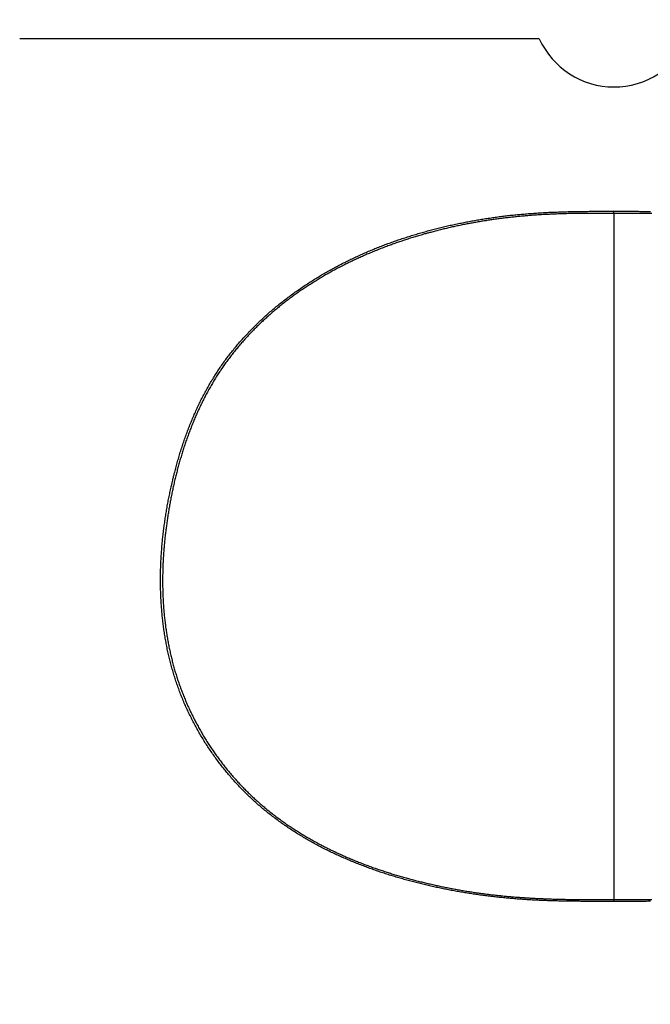
# Model space of a CAD drawing. Extents: x 0 to 2800, y 0 to 950.
# Drawn here: x 510 to 522, y 738 to 757 of the extents above; entities that cross this region are included whole.
import ezdxf

# ---------------------------------------------------------------- set-up
doc = ezdxf.new("R2010")
doc.units = 0
doc.header["$PDMODE"] = 3
doc.layers.get('0').update_dxf_attribs({"linetype": 'CONTINUOUS'})
doc.layers.get('DEFPOINTS').update_dxf_attribs({"linetype": 'CONTINUOUS'})
doc.layers.add('CONTOUR', color=2, linetype='CONTINUOUS')
doc.layers.add('MARK', color=6, linetype='CONTINUOUS')
doc.styles.get("Standard").update_dxf_attribs({"font": 'txt.shx', "bigfont": 'bigfont.shx'})
doc.dimstyles.get("Standard").update_dxf_attribs({"dimtxt": 2.5, "dimasz": 2.5, "dimexe": 1.25, "dimexo": 0.625, "dimtad": 1, "dimcen": 2.5, "dimazin": 3, "dimtfac": 1, "dimtmove": 0, "dimatfit": 3})

# ---------------------------------------------------------------- blocks, each defined once
blk = doc.blocks.new('_OPEN30')
at = {"color": 0, "linetype": 'BYBLOCK'}
for p, q in [((-1, 0.2679), (0, 0)), ((0, 0), (-1, -0.2679)), ((0, 0), (-1, 0))]:
    blk.add_line(p, q, dxfattribs=at)
blk = doc.blocks.new('*D11')
at = {"layer": 'DEFPOINTS', "color": 0}
for p in [(622.848, 883.318), (342.848, 608.346), (622.848, 608.346)]:
    blk.add_point(p, dxfattribs=at)
at = {"layer": 'MARK', "linetype": 'BYBLOCK'}
for p, q in [((342.848, 612.596), (342.848, 887.568)), ((622.848, 612.596), (622.848, 887.568)), ((360.348, 883.318), (605.348, 883.318))]:
    blk.add_line(p, q, dxfattribs=at)
at = {"layer": 'MARK', "xscale": 17.5, "yscale": 17.5, "zscale": 17.5, "rotation": 180}
blk.add_blockref('_OPEN30', (342.848, 883.318), dxfattribs=at)
at = {"layer": 'MARK', "xscale": 17.5, "yscale": 17.5, "zscale": 17.5}
blk.add_blockref('_OPEN30', (622.848, 883.318), dxfattribs=at)
at = {"layer": 'MARK', "color": 3, "linetype": 'CONTINUOUS'}
blk.add_text('280', height=17.5, dxfattribs=at).set_placement((460.973, 887.568))

msp = doc.modelspace()

# ---------------------------------------------------------------- linework, layer by layer
at = {"layer": 'CONTOUR', "linetype": 'CONTINUOUS'}
for p, q in [((519.821, 756.971), (509.626, 756.971)), ((521.286, 753.545), (521.286, 753.587)), ((521.286, 753.545), (521.286, 740.077)), ((521.286, 740.041), (521.286, 740.077))]:
    msp.add_line(p, q, dxfattribs=at)
for points in [[(521.286, 740.041), (521.259, 740.041), (521.231, 740.041), (521.204, 740.041), (521.177, 740.041), (521.15, 740.041), (521.123, 740.041), (521.096, 740.041), (521.068, 740.041), (521.041, 740.04), (521.014, 740.04), (520.987, 740.04), (520.96, 740.04), (520.933, 740.04), (520.906, 740.04), (520.878, 740.041), (520.851, 740.041), (520.824, 740.041), (520.797, 740.041), (520.77, 740.041), (520.743, 740.041), (520.715, 740.041), (520.688, 740.041), (520.661, 740.041), (520.634, 740.041), (520.607, 740.042), (520.58, 740.042), (520.553, 740.042), (520.525, 740.042), (520.498, 740.043), (520.471, 740.043), (520.444, 740.043), (520.417, 740.044), (520.39, 740.044), (520.362, 740.044), (520.335, 740.045), (520.308, 740.045), (520.281, 740.046), (520.254, 740.046), (520.227, 740.047), (520.2, 740.047), (520.172, 740.048), (520.145, 740.049), (520.118, 740.05), (520.091, 740.05), (520.064, 740.051), (520.037, 740.052), (520.01, 740.053), (519.982, 740.054), (519.955, 740.055), (519.928, 740.056), (519.901, 740.057), (519.874, 740.058), (519.847, 740.059), (519.82, 740.06), (519.793, 740.062), (519.765, 740.063), (519.738, 740.064), (519.711, 740.066), (519.684, 740.067), (519.657, 740.069), (519.63, 740.07), (519.603, 740.072), (519.576, 740.074), (519.549, 740.075), (519.521, 740.077), (519.494, 740.079), (519.467, 740.081), (519.44, 740.083), (519.413, 740.085), (519.386, 740.087), (519.359, 740.089), (519.332, 740.091), (519.305, 740.094), (519.278, 740.096), (519.251, 740.098), (519.224, 740.101), (519.197, 740.103), (519.17, 740.106), (519.143, 740.108), (519.116, 740.111), (519.089, 740.114), (519.062, 740.116), (519.035, 740.119), (519.008, 740.122), (518.981, 740.125), (518.954, 740.128), (518.927, 740.131), (518.9, 740.134), (518.873, 740.138), (518.846, 740.141), (518.819, 740.144), (518.792, 740.148), (518.765, 740.151), (518.738, 740.154), (518.711, 740.158), (518.684, 740.162), (518.657, 740.165), (518.63, 740.169), (518.603, 740.173), (518.577, 740.177), (518.55, 740.181), (518.523, 740.185), (518.496, 740.189), (518.469, 740.193), (518.442, 740.197), (518.415, 740.201), (518.389, 740.205), (518.362, 740.21), (518.335, 740.214), (518.308, 740.219), (518.281, 740.223), (518.255, 740.228), (518.228, 740.232), (518.201, 740.237), (518.175, 740.242), (518.148, 740.247), (518.121, 740.252), (518.094, 740.257), (518.068, 740.262), (518.041, 740.267), (518.014, 740.272), (517.988, 740.277), (517.961, 740.283), (517.935, 740.288), (517.908, 740.293), (517.881, 740.299), (517.855, 740.305), (517.828, 740.31), (517.802, 740.316), (517.775, 740.322), (517.749, 740.327), (517.722, 740.333), (517.696, 740.339), (517.669, 740.345), (517.643, 740.351), (517.616, 740.358), (517.59, 740.364), (517.563, 740.37), (517.537, 740.376), (517.511, 740.383), (517.484, 740.389), (517.458, 740.396), (517.432, 740.403), (517.405, 740.409), (517.379, 740.416), (517.353, 740.423), (517.326, 740.43), (517.3, 740.437), (517.274, 740.444), (517.248, 740.451), (517.222, 740.458), (517.195, 740.465), (517.169, 740.473), (517.143, 740.48), (517.117, 740.488), (517.091, 740.495), (517.065, 740.503), (517.039, 740.51), (517.013, 740.518), (516.987, 740.526), (516.961, 740.534), (516.935, 740.542), (516.909, 740.55), (516.883, 740.558), (516.857, 740.566), (516.831, 740.574), (516.805, 740.583), (516.779, 740.591), (516.754, 740.6), (516.728, 740.608), (516.702, 740.617), (516.676, 740.625), (516.651, 740.634), (516.625, 740.643), (516.599, 740.652), (516.574, 740.661), (516.548, 740.67), (516.523, 740.679), (516.497, 740.688), (516.472, 740.698), (516.446, 740.707), (516.421, 740.716), (516.395, 740.726), (516.37, 740.736), (516.344, 740.745), (516.319, 740.755), (516.294, 740.765), (516.269, 740.775), (516.243, 740.785), (516.218, 740.795), (516.193, 740.805), (516.168, 740.815), (516.143, 740.826), (516.118, 740.836), (516.093, 740.847), (516.068, 740.857), (516.043, 740.868), (516.018, 740.879), (515.993, 740.889), (515.968, 740.9), (515.943, 740.911), (515.918, 740.923), (515.893, 740.934), (515.869, 740.945), (515.844, 740.956), (515.819, 740.968), (515.795, 740.979), (515.77, 740.991), (515.746, 741.003), (515.721, 741.014), (515.697, 741.026), (515.673, 741.038), (515.648, 741.05), (515.624, 741.062), (515.6, 741.075), (515.576, 741.087), (515.551, 741.099), (515.527, 741.112), (515.503, 741.125), (515.479, 741.137), (515.455, 741.15), (515.431, 741.163), (515.407, 741.176), (515.384, 741.189), (515.36, 741.202), (515.336, 741.215), (515.313, 741.229), (515.289, 741.242), (515.265, 741.256), (515.242, 741.269), (515.219, 741.283), (515.195, 741.297), (515.172, 741.311), (515.149, 741.325), (515.125, 741.339), (515.102, 741.353), (515.079, 741.367), (515.056, 741.382), (515.033, 741.396), (515.01, 741.411), (514.987, 741.426), (514.965, 741.44), (514.942, 741.455), (514.919, 741.47), (514.897, 741.485), (514.874, 741.501), (514.852, 741.516), (514.829, 741.531), (514.807, 741.547), (514.785, 741.562), (514.763, 741.578), (514.741, 741.594), (514.719, 741.61), (514.697, 741.626), (514.675, 741.642), (514.653, 741.658), (514.631, 741.674), (514.61, 741.691), (514.588, 741.707), (514.567, 741.724), (514.545, 741.74), (514.524, 741.757), (514.503, 741.774), (514.481, 741.791), (514.46, 741.808), (514.439, 741.825), (514.418, 741.843), (514.398, 741.86), (514.377, 741.878), (514.356, 741.895), (514.335, 741.913), (514.315, 741.931), (514.295, 741.949), (514.274, 741.967), (514.254, 741.985), (514.234, 742.003), (514.214, 742.021), (514.194, 742.04), (514.174, 742.058), (514.154, 742.077), (514.134, 742.095), (514.115, 742.114), (514.095, 742.133), (514.076, 742.152), (514.056, 742.171), (514.037, 742.19), (514.018, 742.209), (513.999, 742.229), (513.98, 742.248), (513.961, 742.268), (513.942, 742.287), (513.924, 742.307), (513.905, 742.327), (513.887, 742.347), (513.868, 742.367), (513.85, 742.387), (513.832, 742.407), (513.814, 742.427), (513.796, 742.448), (513.778, 742.468), (513.76, 742.489), (513.742, 742.509), (513.725, 742.53), (513.707, 742.551), (513.69, 742.572), (513.673, 742.593), (513.656, 742.614), (513.639, 742.635), (513.622, 742.656), (513.605, 742.677), (513.588, 742.699), (513.571, 742.72), (513.555, 742.742), (513.538, 742.763), (513.522, 742.785), (513.506, 742.807), (513.49, 742.829), (513.474, 742.85), (513.458, 742.872), (513.442, 742.895), (513.426, 742.917), (513.411, 742.939), (513.395, 742.961), (513.38, 742.984), (513.365, 743.006), (513.349, 743.029), (513.334, 743.051), (513.319, 743.074), (513.305, 743.097), (513.29, 743.119), (513.275, 743.142), (513.261, 743.165), (513.246, 743.188), (513.232, 743.211), (513.218, 743.235), (513.204, 743.258), (513.19, 743.281), (513.176, 743.304), (513.162, 743.328), (513.149, 743.351), (513.135, 743.375), (513.122, 743.399), (513.108, 743.422), (513.095, 743.446), (513.082, 743.47), (513.069, 743.494), (513.056, 743.518), (513.044, 743.542), (513.031, 743.566), (513.019, 743.59), (513.006, 743.614), (512.994, 743.638), (512.982, 743.662), (512.97, 743.687), (512.958, 743.711), (512.946, 743.736), (512.934, 743.76), (512.923, 743.785), (512.911, 743.809), (512.9, 743.834), (512.889, 743.859), (512.878, 743.884), (512.867, 743.908), (512.856, 743.933), (512.846, 743.958), (512.835, 743.983), (512.825, 744.008), (512.814, 744.034), (512.804, 744.059), (512.794, 744.084), (512.784, 744.109), (512.774, 744.135), (512.765, 744.16), (512.755, 744.185), (512.746, 744.211), (512.736, 744.236), (512.727, 744.262), (512.718, 744.288), (512.709, 744.313), (512.701, 744.339), (512.692, 744.365), (512.684, 744.39), (512.675, 744.416), (512.667, 744.442), (512.659, 744.468), (512.651, 744.494), (512.643, 744.52), (512.635, 744.546), (512.628, 744.572), (512.62, 744.598), (512.613, 744.624), (512.606, 744.651), (512.599, 744.677), (512.592, 744.703), (512.585, 744.729), (512.578, 744.756), (512.571, 744.782), (512.565, 744.808), (512.559, 744.835), (512.552, 744.861), (512.546, 744.888), (512.54, 744.914), (512.534, 744.941), (512.529, 744.967), (512.523, 744.994), (512.518, 745.02), (512.512, 745.047), (512.507, 745.074), (512.502, 745.1), (512.497, 745.127), (512.492, 745.154), (512.487, 745.18), (512.483, 745.207), (512.478, 745.234), (512.474, 745.261), (512.47, 745.288), (512.465, 745.314), (512.461, 745.341), (512.457, 745.368), (512.454, 745.395), (512.45, 745.422), (512.446, 745.449), (512.443, 745.476), (512.44, 745.503), (512.436, 745.53), (512.433, 745.557), (512.43, 745.584), (512.427, 745.611), (512.424, 745.638), (512.422, 745.665), (512.419, 745.692), (512.417, 745.719), (512.414, 745.746), (512.412, 745.773), (512.41, 745.8), (512.408, 745.827), (512.406, 745.854), (512.404, 745.881), (512.403, 745.908), (512.401, 745.935), (512.399, 745.962), (512.398, 745.99), (512.397, 746.017), (512.396, 746.044), (512.394, 746.071), (512.394, 746.098), (512.393, 746.125), (512.392, 746.152), (512.391, 746.18), (512.391, 746.207), (512.39, 746.234), (512.39, 746.261), (512.389, 746.288), (512.389, 746.315), (512.389, 746.342), (512.389, 746.37), (512.389, 746.397), (512.389, 746.424), (512.39, 746.451), (512.39, 746.478), (512.391, 746.505), (512.391, 746.533), (512.392, 746.56), (512.393, 746.587), (512.394, 746.614), (512.395, 746.641), (512.396, 746.668), (512.397, 746.695), (512.398, 746.722), (512.4, 746.75), (512.401, 746.777), (512.403, 746.804), (512.404, 746.831), (512.406, 746.858), (512.408, 746.885), (512.41, 746.912), (512.412, 746.939), (512.414, 746.966), (512.416, 746.993), (512.418, 747.02), (512.421, 747.048), (512.423, 747.075), (512.426, 747.102), (512.428, 747.129), (512.431, 747.156), (512.434, 747.183), (512.437, 747.21), (512.44, 747.237), (512.443, 747.264), (512.446, 747.291), (512.449, 747.318), (512.453, 747.344), (512.456, 747.371), (512.46, 747.398), (512.463, 747.425), (512.467, 747.452), (512.471, 747.479), (512.475, 747.506), (512.479, 747.533), (512.483, 747.56), (512.487, 747.586), (512.491, 747.613), (512.495, 747.64), (512.5, 747.667), (512.504, 747.694), (512.509, 747.72), (512.513, 747.747), (512.518, 747.774), (512.523, 747.801), (512.527, 747.827), (512.532, 747.854), (512.537, 747.881), (512.542, 747.908), (512.548, 747.934), (512.553, 747.961), (512.558, 747.987), (512.563, 748.014), (512.569, 748.041), (512.575, 748.067), (512.58, 748.094), (512.586, 748.12), (512.592, 748.147), (512.597, 748.173), (512.603, 748.2), (512.609, 748.226), (512.615, 748.253), (512.622, 748.279), (512.628, 748.306), (512.634, 748.332), (512.641, 748.359), (512.647, 748.385), (512.654, 748.411), (512.66, 748.438), (512.667, 748.464), (512.674, 748.49), (512.681, 748.516), (512.688, 748.543), (512.695, 748.569), (512.702, 748.595), (512.709, 748.621), (512.716, 748.647), (512.724, 748.674), (512.731, 748.7), (512.739, 748.726), (512.746, 748.752), (512.754, 748.778), (512.762, 748.804), (512.77, 748.83), (512.778, 748.856), (512.786, 748.882), (512.794, 748.908), (512.802, 748.933), (512.811, 748.959), (512.819, 748.985), (512.828, 749.011), (512.836, 749.037), (512.845, 749.062), (512.854, 749.088), (512.863, 749.114), (512.872, 749.139), (512.881, 749.165), (512.89, 749.19), (512.9, 749.216), (512.909, 749.241), (512.918, 749.267), (512.928, 749.292), (512.938, 749.318), (512.947, 749.343), (512.957, 749.368), (512.967, 749.393), (512.977, 749.419), (512.988, 749.444), (512.998, 749.469), (513.008, 749.494), (513.019, 749.519), (513.03, 749.544), (513.04, 749.569), (513.051, 749.594), (513.062, 749.619), (513.073, 749.643), (513.084, 749.668), (513.095, 749.693), (513.107, 749.718), (513.118, 749.742), (513.13, 749.767), (513.142, 749.791), (513.153, 749.816), (513.165, 749.84), (513.177, 749.864), (513.189, 749.889), (513.202, 749.913), (513.214, 749.937), (513.227, 749.961), (513.239, 749.985), (513.252, 750.009), (513.265, 750.033), (513.278, 750.057), (513.291, 750.081), (513.304, 750.105), (513.317, 750.128), (513.331, 750.152), (513.344, 750.176), (513.358, 750.199), (513.372, 750.222), (513.385, 750.246), (513.399, 750.269), (513.413, 750.292), (513.428, 750.315), (513.442, 750.338), (513.456, 750.361), (513.471, 750.384), (513.486, 750.407), (513.5, 750.43), (513.515, 750.453), (513.53, 750.475), (513.545, 750.498), (513.561, 750.52), (513.576, 750.543), (513.592, 750.565), (513.607, 750.587), (513.623, 750.61), (513.639, 750.632), (513.654, 750.654), (513.671, 750.676), (513.687, 750.697), (513.703, 750.719), (513.719, 750.741), (513.736, 750.762), (513.752, 750.784), (513.769, 750.805), (513.786, 750.827), (513.803, 750.848), (513.82, 750.869), (513.837, 750.89), (513.854, 750.911), (513.871, 750.932), (513.889, 750.953), (513.906, 750.974), (513.924, 750.994), (513.942, 751.015), (513.96, 751.035), (513.978, 751.056), (513.996, 751.076), (514.014, 751.096), (514.032, 751.116), (514.05, 751.136), (514.069, 751.156), (514.087, 751.176), (514.106, 751.196), (514.125, 751.216), (514.143, 751.235), (514.162, 751.255), (514.181, 751.274), (514.2, 751.293), (514.219, 751.313), (514.239, 751.332), (514.258, 751.351), (514.277, 751.37), (514.297, 751.389), (514.316, 751.408), (514.336, 751.426), (514.356, 751.445), (514.376, 751.464), (514.396, 751.482), (514.416, 751.5), (514.436, 751.519), (514.456, 751.537), (514.476, 751.555), (514.496, 751.573), (514.517, 751.591), (514.537, 751.609), (514.558, 751.627), (514.578, 751.644), (514.599, 751.662), (514.62, 751.68), (514.641, 751.697), (514.661, 751.714), (514.682, 751.732), (514.703, 751.749), (514.725, 751.766), (514.746, 751.783), (514.767, 751.8), (514.788, 751.816), (514.81, 751.833), (514.831, 751.85), (514.853, 751.866), (514.874, 751.883), (514.896, 751.899), (514.918, 751.915), (514.94, 751.932), (514.961, 751.948), (514.983, 751.964), (515.005, 751.98), (515.027, 751.996), (515.05, 752.011), (515.072, 752.027), (515.094, 752.043), (515.116, 752.058), (515.139, 752.073), (515.161, 752.089), (515.184, 752.104), (515.206, 752.119), (515.229, 752.134), (515.251, 752.149), (515.274, 752.164), (515.297, 752.179), (515.32, 752.194), (515.343, 752.208), (515.365, 752.223), (515.388, 752.237), (515.412, 752.252), (515.435, 752.266), (515.458, 752.28), (515.481, 752.294), (515.504, 752.308), (515.528, 752.322), (515.551, 752.336), (515.574, 752.35), (515.598, 752.363), (515.621, 752.377), (515.645, 752.39), (515.668, 752.404), (515.692, 752.417), (515.716, 752.43), (515.74, 752.444), (515.763, 752.457), (515.787, 752.47), (515.811, 752.483), (515.835, 752.495), (515.859, 752.508), (515.883, 752.521), (515.907, 752.533), (515.931, 752.546), (515.955, 752.558), (515.98, 752.571), (516.004, 752.583), (516.028, 752.595), (516.052, 752.607), (516.077, 752.619), (516.101, 752.631), (516.126, 752.643), (516.15, 752.654), (516.175, 752.666), (516.199, 752.678), (516.224, 752.689), (516.249, 752.701), (516.273, 752.712), (516.298, 752.723), (516.323, 752.734), (516.347, 752.745), (516.372, 752.756), (516.397, 752.767), (516.422, 752.778), (516.447, 752.789), (516.472, 752.8), (516.497, 752.81), (516.522, 752.821), (516.547, 752.831), (516.572, 752.841), (516.597, 752.852), (516.623, 752.862), (516.648, 752.872), (516.673, 752.882), (516.698, 752.892), (516.724, 752.902), (516.749, 752.912), (516.774, 752.921), (516.8, 752.931), (516.825, 752.941), (516.85, 752.95), (516.876, 752.959), (516.901, 752.969), (516.927, 752.978), (516.953, 752.987), (516.978, 752.996), (517.004, 753.005), (517.029, 753.014), (517.055, 753.023), (517.081, 753.032), (517.106, 753.04), (517.132, 753.049), (517.158, 753.058), (517.184, 753.066), (517.21, 753.074), (517.235, 753.083), (517.261, 753.091), (517.287, 753.099), (517.313, 753.107), (517.339, 753.115), (517.365, 753.123), (517.391, 753.131), (517.417, 753.139), (517.443, 753.147), (517.469, 753.154), (517.495, 753.162), (517.521, 753.169), (517.548, 753.177), (517.574, 753.184), (517.6, 753.191), (517.626, 753.199), (517.652, 753.206), (517.678, 753.213), (517.705, 753.22), (517.731, 753.227), (517.757, 753.233), (517.784, 753.24), (517.81, 753.247), (517.836, 753.253), (517.863, 753.26), (517.889, 753.266), (517.915, 753.273), (517.942, 753.279), (517.968, 753.285), (517.995, 753.292), (518.021, 753.298), (518.047, 753.304), (518.074, 753.31), (518.1, 753.316), (518.127, 753.322), (518.154, 753.327), (518.18, 753.333), (518.207, 753.339), (518.233, 753.344), (518.26, 753.35), (518.286, 753.355), (518.313, 753.361), (518.34, 753.366), (518.366, 753.371), (518.393, 753.376), (518.42, 753.381), (518.446, 753.386), (518.473, 753.391), (518.5, 753.396), (518.526, 753.401), (518.553, 753.406), (518.58, 753.41), (518.607, 753.415), (518.633, 753.42), (518.66, 753.424), (518.687, 753.428), (518.714, 753.433), (518.741, 753.437), (518.767, 753.441), (518.794, 753.445), (518.821, 753.449), (518.848, 753.453), (518.875, 753.457), (518.902, 753.461), (518.929, 753.465), (518.956, 753.469), (518.982, 753.473), (519.009, 753.476), (519.036, 753.48), (519.063, 753.483), (519.09, 753.487), (519.117, 753.49), (519.144, 753.493), (519.171, 753.496), (519.198, 753.5), (519.225, 753.503), (519.252, 753.506), (519.279, 753.509), (519.306, 753.512), (519.333, 753.514), (519.36, 753.517), (519.387, 753.52), (519.414, 753.522), (519.441, 753.525), (519.468, 753.528), (519.495, 753.53), (519.522, 753.532), (519.549, 753.535), (519.576, 753.537), (519.603, 753.539), (519.63, 753.541), (519.657, 753.543), (519.685, 753.545), (519.712, 753.547), (519.739, 753.549), (519.766, 753.551), (519.793, 753.553), (519.82, 753.554), (519.847, 753.556), (519.874, 753.558), (519.901, 753.559), (519.928, 753.561), (519.956, 753.562), (519.983, 753.563), (520.01, 753.565), (520.037, 753.566), (520.064, 753.567), (520.091, 753.568), (520.118, 753.569), (520.145, 753.57), (520.173, 753.571), (520.2, 753.572), (520.227, 753.573), (520.254, 753.574), (520.281, 753.575), (520.308, 753.576), (520.335, 753.577), (520.363, 753.577), (520.39, 753.578), (520.417, 753.579), (520.444, 753.579), (520.471, 753.58), (520.498, 753.58), (520.525, 753.581), (520.553, 753.581), (520.58, 753.582), (520.607, 753.582), (520.634, 753.583), (520.661, 753.583), (520.688, 753.583), (520.715, 753.584), (520.743, 753.584), (520.77, 753.584), (520.797, 753.585), (520.824, 753.585), (520.851, 753.585), (520.878, 753.585), (520.906, 753.585), (520.933, 753.586), (520.96, 753.586), (520.987, 753.586), (521.014, 753.586), (521.041, 753.586), (521.068, 753.586), (521.096, 753.586), (521.123, 753.586), (521.15, 753.586), (521.177, 753.586), (521.204, 753.586), (521.231, 753.586), (521.259, 753.587), (521.286, 753.587)], [(521.286, 753.545), (521.261, 753.545), (521.237, 753.545), (521.212, 753.545), (521.188, 753.545), (521.163, 753.545), (521.139, 753.545), (521.114, 753.545), (521.09, 753.545), (521.065, 753.545), (521.041, 753.545), (521.016, 753.545), (520.992, 753.545), (520.967, 753.545), (520.943, 753.545), (520.918, 753.545), (520.894, 753.545), (520.869, 753.545), (520.845, 753.545), (520.82, 753.545), (520.796, 753.545), (520.771, 753.545), (520.747, 753.544), (520.722, 753.544), (520.697, 753.544), (520.673, 753.544), (520.648, 753.543), (520.624, 753.543), (520.599, 753.543), (520.575, 753.542), (520.55, 753.542), (520.526, 753.542), (520.501, 753.541), (520.477, 753.541), (520.452, 753.54), (520.428, 753.54), (520.403, 753.539), (520.379, 753.539), (520.354, 753.538), (520.33, 753.537), (520.305, 753.537), (520.281, 753.536), (520.256, 753.535), (520.232, 753.534), (520.207, 753.534), (520.183, 753.533), (520.158, 753.532), (520.134, 753.531), (520.11, 753.53), (520.085, 753.529), (520.061, 753.528), (520.036, 753.527), (520.012, 753.525), (519.987, 753.524), (519.963, 753.523), (519.938, 753.522), (519.914, 753.52), (519.889, 753.519), (519.865, 753.517), (519.84, 753.516), (519.816, 753.514), (519.791, 753.513), (519.767, 753.511), (519.742, 753.509), (519.718, 753.508), (519.694, 753.506), (519.669, 753.504), (519.645, 753.502), (519.62, 753.5), (519.596, 753.498), (519.571, 753.496), (519.547, 753.494), (519.523, 753.492), (519.498, 753.49), (519.474, 753.487), (519.449, 753.485), (519.425, 753.483), (519.401, 753.48), (519.376, 753.478), (519.352, 753.475), (519.327, 753.473), (519.303, 753.47), (519.279, 753.468), (519.254, 753.465), (519.23, 753.462), (519.206, 753.459), (519.181, 753.457), (519.157, 753.454), (519.133, 753.451), (519.108, 753.448), (519.084, 753.445), (519.06, 753.442), (519.035, 753.438), (519.011, 753.435), (518.987, 753.432), (518.963, 753.429), (518.938, 753.425), (518.914, 753.422), (518.89, 753.418), (518.866, 753.415), (518.841, 753.411), (518.817, 753.408), (518.793, 753.404), (518.769, 753.4), (518.744, 753.396), (518.72, 753.393), (518.696, 753.389), (518.672, 753.385), (518.648, 753.381), (518.623, 753.376), (518.599, 753.372), (518.575, 753.368), (518.551, 753.364), (518.527, 753.359), (518.503, 753.355), (518.479, 753.351), (518.455, 753.346), (518.431, 753.342), (518.406, 753.337), (518.382, 753.332), (518.358, 753.328), (518.334, 753.323), (518.31, 753.318), (518.286, 753.313), (518.262, 753.308), (518.238, 753.303), (518.214, 753.298), (518.19, 753.293), (518.166, 753.288), (518.142, 753.282), (518.119, 753.277), (518.095, 753.272), (518.071, 753.266), (518.047, 753.261), (518.023, 753.255), (517.999, 753.25), (517.975, 753.244), (517.951, 753.238), (517.928, 753.233), (517.904, 753.227), (517.88, 753.221), (517.856, 753.215), (517.832, 753.209), (517.809, 753.203), (517.785, 753.197), (517.761, 753.191), (517.738, 753.185), (517.714, 753.178), (517.69, 753.172), (517.666, 753.166), (517.643, 753.159), (517.619, 753.153), (517.596, 753.146), (517.572, 753.14), (517.548, 753.133), (517.525, 753.126), (517.501, 753.119), (517.478, 753.112), (517.454, 753.106), (517.431, 753.099), (517.407, 753.092), (517.384, 753.084), (517.36, 753.077), (517.337, 753.07), (517.314, 753.063), (517.29, 753.055), (517.267, 753.048), (517.243, 753.041), (517.22, 753.033), (517.197, 753.026), (517.174, 753.018), (517.15, 753.01), (517.127, 753.002), (517.104, 752.995), (517.081, 752.987), (517.057, 752.979), (517.034, 752.971), (517.011, 752.963), (516.988, 752.955), (516.965, 752.946), (516.942, 752.938), (516.919, 752.93), (516.896, 752.922), (516.873, 752.913), (516.85, 752.905), (516.827, 752.896), (516.804, 752.887), (516.781, 752.879), (516.758, 752.87), (516.735, 752.861), (516.712, 752.852), (516.689, 752.843), (516.667, 752.834), (516.644, 752.825), (516.621, 752.816), (516.598, 752.807), (516.576, 752.798), (516.553, 752.788), (516.53, 752.779), (516.508, 752.769), (516.485, 752.76), (516.463, 752.75), (516.44, 752.741), (516.418, 752.731), (516.395, 752.721), (516.373, 752.711), (516.35, 752.701), (516.328, 752.691), (516.306, 752.681), (516.283, 752.671), (516.261, 752.661), (516.239, 752.651), (516.217, 752.64), (516.194, 752.63), (516.172, 752.62), (516.15, 752.609), (516.128, 752.598), (516.106, 752.588), (516.084, 752.577), (516.062, 752.566), (516.04, 752.555), (516.018, 752.545), (515.996, 752.533), (515.974, 752.522), (515.952, 752.511), (515.931, 752.5), (515.909, 752.489), (515.887, 752.477), (515.865, 752.466), (515.844, 752.455), (515.822, 752.443), (515.8, 752.431), (515.779, 752.42), (515.757, 752.408), (515.736, 752.396), (515.715, 752.384), (515.693, 752.372), (515.672, 752.36), (515.651, 752.348), (515.629, 752.336), (515.608, 752.324), (515.587, 752.311), (515.566, 752.299), (515.545, 752.286), (515.524, 752.274), (515.503, 752.261), (515.482, 752.249), (515.461, 752.236), (515.44, 752.223), (515.419, 752.21), (515.398, 752.197), (515.377, 752.184), (515.357, 752.171), (515.336, 752.158), (515.315, 752.145), (515.295, 752.131), (515.274, 752.118), (515.254, 752.104), (515.233, 752.091), (515.213, 752.077), (515.193, 752.064), (515.172, 752.05), (515.152, 752.036), (515.132, 752.022), (515.112, 752.008), (515.092, 751.994), (515.072, 751.98), (515.052, 751.966), (515.032, 751.952), (515.012, 751.937), (514.992, 751.923), (514.972, 751.908), (514.952, 751.894), (514.933, 751.879), (514.913, 751.865), (514.894, 751.85), (514.874, 751.835), (514.855, 751.82), (514.835, 751.805), (514.816, 751.79), (514.797, 751.775), (514.777, 751.76), (514.758, 751.744), (514.739, 751.729), (514.72, 751.714), (514.701, 751.698), (514.682, 751.683), (514.663, 751.667), (514.644, 751.651), (514.626, 751.636), (514.607, 751.62), (514.588, 751.604), (514.57, 751.588), (514.551, 751.572), (514.533, 751.556), (514.514, 751.539), (514.496, 751.523), (514.478, 751.507), (514.46, 751.49), (514.441, 751.474), (514.423, 751.457), (514.405, 751.441), (514.388, 751.424), (514.37, 751.407), (514.352, 751.39), (514.334, 751.373), (514.317, 751.356), (514.299, 751.339), (514.282, 751.322), (514.264, 751.305), (514.247, 751.287), (514.229, 751.27), (514.212, 751.253), (514.195, 751.235), (514.178, 751.217), (514.161, 751.2), (514.144, 751.182), (514.127, 751.164), (514.111, 751.146), (514.094, 751.128), (514.077, 751.11), (514.061, 751.092), (514.044, 751.074), (514.028, 751.056), (514.012, 751.038), (513.995, 751.019), (513.979, 751.001), (513.963, 750.982), (513.947, 750.964), (513.931, 750.945), (513.916, 750.926), (513.9, 750.907), (513.884, 750.888), (513.869, 750.87), (513.853, 750.851), (513.838, 750.831), (513.823, 750.812), (513.807, 750.793), (513.792, 750.774), (513.777, 750.754), (513.762, 750.735), (513.747, 750.716), (513.733, 750.696), (513.718, 750.676), (513.703, 750.657), (513.689, 750.637), (513.674, 750.617), (513.66, 750.597), (513.646, 750.577), (513.632, 750.557), (513.618, 750.537), (513.604, 750.517), (513.59, 750.497), (513.576, 750.476), (513.563, 750.456), (513.549, 750.436), (513.536, 750.415), (513.522, 750.395), (513.509, 750.374), (513.496, 750.353), (513.483, 750.333), (513.47, 750.312), (513.457, 750.291), (513.444, 750.27), (513.432, 750.249), (513.419, 750.228), (513.406, 750.207), (513.394, 750.186), (513.382, 750.165), (513.37, 750.143), (513.357, 750.122), (513.345, 750.101), (513.333, 750.079), (513.322, 750.058), (513.31, 750.036), (513.298, 750.015), (513.287, 749.993), (513.275, 749.971), (513.264, 749.95), (513.253, 749.928), (513.241, 749.906), (513.23, 749.884), (513.219, 749.862), (513.208, 749.84), (513.197, 749.818), (513.187, 749.796), (513.176, 749.774), (513.166, 749.752), (513.155, 749.73), (513.145, 749.708), (513.134, 749.686), (513.124, 749.663), (513.114, 749.641), (513.104, 749.619), (513.094, 749.596), (513.084, 749.574), (513.074, 749.551), (513.065, 749.529), (513.055, 749.506), (513.046, 749.484), (513.036, 749.461), (513.027, 749.438), (513.018, 749.416), (513.009, 749.393), (513, 749.37), (512.991, 749.347), (512.982, 749.325), (512.973, 749.302), (512.964, 749.279), (512.955, 749.256), (512.947, 749.233), (512.938, 749.21), (512.93, 749.187), (512.922, 749.164), (512.913, 749.141), (512.905, 749.118), (512.897, 749.095), (512.889, 749.071), (512.881, 749.048), (512.873, 749.025), (512.865, 749.002), (512.858, 748.979), (512.85, 748.955), (512.843, 748.932), (512.835, 748.909), (512.828, 748.885), (512.82, 748.862), (512.813, 748.838), (512.806, 748.815), (512.799, 748.792), (512.792, 748.768), (512.785, 748.745), (512.778, 748.721), (512.771, 748.698), (512.764, 748.674), (512.758, 748.65), (512.751, 748.627), (512.745, 748.603), (512.738, 748.579), (512.732, 748.556), (512.725, 748.532), (512.719, 748.508), (512.713, 748.485), (512.707, 748.461), (512.701, 748.437), (512.695, 748.413), (512.689, 748.39), (512.683, 748.366), (512.677, 748.342), (512.672, 748.318), (512.666, 748.294), (512.66, 748.271), (512.655, 748.247), (512.65, 748.223), (512.644, 748.199), (512.639, 748.175), (512.634, 748.151), (512.629, 748.127), (512.623, 748.103), (512.618, 748.079), (512.613, 748.055), (512.609, 748.031), (512.604, 748.007), (512.599, 747.983), (512.594, 747.959), (512.59, 747.935), (512.585, 747.911), (512.581, 747.887), (512.576, 747.863), (512.572, 747.838), (512.568, 747.814), (512.563, 747.79), (512.559, 747.766), (512.555, 747.742), (512.551, 747.718), (512.547, 747.694), (512.543, 747.669), (512.539, 747.645), (512.535, 747.621), (512.531, 747.597), (512.528, 747.572), (512.524, 747.548), (512.521, 747.524), (512.517, 747.5), (512.514, 747.475), (512.51, 747.451), (512.507, 747.427), (512.504, 747.403), (512.5, 747.378), (512.497, 747.354), (512.494, 747.33), (512.491, 747.305), (512.488, 747.281), (512.485, 747.257), (512.483, 747.232), (512.48, 747.208), (512.477, 747.184), (512.475, 747.159), (512.472, 747.135), (512.47, 747.111), (512.467, 747.086), (512.465, 747.062), (512.463, 747.037), (512.461, 747.013), (512.459, 746.988), (512.456, 746.964), (512.455, 746.94), (512.453, 746.915), (512.451, 746.891), (512.449, 746.866), (512.447, 746.842), (512.446, 746.817), (512.444, 746.793), (512.443, 746.768), (512.442, 746.744), (512.44, 746.72), (512.439, 746.695), (512.438, 746.671), (512.437, 746.646), (512.436, 746.622), (512.435, 746.597), (512.434, 746.573), (512.433, 746.548), (512.433, 746.524), (512.432, 746.499), (512.432, 746.475), (512.431, 746.45), (512.431, 746.426), (512.431, 746.401), (512.43, 746.377), (512.43, 746.352), (512.43, 746.328), (512.43, 746.303), (512.43, 746.279), (512.431, 746.254), (512.431, 746.23), (512.431, 746.205), (512.432, 746.181), (512.432, 746.156), (512.433, 746.132), (512.434, 746.107), (512.435, 746.083), (512.436, 746.058), (512.437, 746.034), (512.438, 746.009), (512.439, 745.985), (512.44, 745.96), (512.441, 745.936), (512.443, 745.911), (512.444, 745.887), (512.446, 745.862), (512.448, 745.838), (512.449, 745.813), (512.451, 745.789), (512.453, 745.765), (512.455, 745.74), (512.457, 745.716), (512.46, 745.691), (512.462, 745.667), (512.464, 745.642), (512.467, 745.618), (512.47, 745.594), (512.472, 745.569), (512.475, 745.545), (512.478, 745.521), (512.481, 745.496), (512.484, 745.472), (512.487, 745.448), (512.49, 745.423), (512.494, 745.399), (512.497, 745.375), (512.501, 745.351), (512.504, 745.326), (512.508, 745.302), (512.512, 745.278), (512.516, 745.254), (512.52, 745.23), (512.524, 745.205), (512.528, 745.181), (512.532, 745.157), (512.537, 745.133), (512.541, 745.109), (512.546, 745.085), (512.551, 745.061), (512.555, 745.037), (512.56, 745.013), (512.565, 744.989), (512.571, 744.965), (512.576, 744.941), (512.581, 744.917), (512.586, 744.893), (512.592, 744.869), (512.598, 744.845), (512.603, 744.821), (512.609, 744.798), (512.615, 744.774), (512.621, 744.75), (512.627, 744.726), (512.633, 744.703), (512.64, 744.679), (512.646, 744.655), (512.653, 744.632), (512.66, 744.608), (512.666, 744.585), (512.673, 744.561), (512.68, 744.538), (512.687, 744.514), (512.694, 744.491), (512.702, 744.467), (512.709, 744.444), (512.717, 744.421), (512.724, 744.397), (512.732, 744.374), (512.74, 744.351), (512.748, 744.328), (512.756, 744.305), (512.764, 744.281), (512.772, 744.258), (512.781, 744.235), (512.789, 744.212), (512.798, 744.189), (512.806, 744.166), (512.815, 744.144), (512.824, 744.121), (512.833, 744.098), (512.842, 744.075), (512.851, 744.052), (512.86, 744.03), (512.87, 744.007), (512.879, 743.984), (512.889, 743.962), (512.899, 743.939), (512.908, 743.917), (512.918, 743.894), (512.928, 743.872), (512.938, 743.85), (512.949, 743.827), (512.959, 743.805), (512.969, 743.783), (512.98, 743.761), (512.99, 743.739), (513.001, 743.717), (513.012, 743.695), (513.023, 743.673), (513.034, 743.651), (513.045, 743.629), (513.056, 743.607), (513.067, 743.585), (513.078, 743.564), (513.09, 743.542), (513.101, 743.52), (513.113, 743.499), (513.125, 743.477), (513.137, 743.456), (513.148, 743.434), (513.16, 743.413), (513.173, 743.392), (513.185, 743.37), (513.197, 743.349), (513.209, 743.328), (513.222, 743.307), (513.234, 743.286), (513.247, 743.265), (513.26, 743.244), (513.273, 743.223), (513.286, 743.202), (513.299, 743.181), (513.312, 743.161), (513.325, 743.14), (513.338, 743.119), (513.352, 743.099), (513.365, 743.078), (513.379, 743.058), (513.392, 743.038), (513.406, 743.017), (513.42, 742.997), (513.434, 742.977), (513.448, 742.957), (513.462, 742.937), (513.476, 742.917), (513.49, 742.897), (513.505, 742.877), (513.519, 742.857), (513.533, 742.837), (513.548, 742.818), (513.563, 742.798), (513.578, 742.778), (513.592, 742.759), (513.607, 742.74), (513.622, 742.72), (513.637, 742.701), (513.653, 742.682), (513.668, 742.662), (513.683, 742.643), (513.699, 742.624), (513.714, 742.605), (513.73, 742.587), (513.746, 742.568), (513.761, 742.549), (513.777, 742.53), (513.793, 742.512), (513.809, 742.493), (513.825, 742.475), (513.841, 742.456), (513.858, 742.438), (513.874, 742.42), (513.891, 742.401), (513.907, 742.383), (513.924, 742.365), (513.94, 742.347), (513.957, 742.33), (513.974, 742.312), (513.991, 742.294), (514.008, 742.276), (514.025, 742.259), (514.042, 742.241), (514.059, 742.224), (514.077, 742.207), (514.094, 742.189), (514.112, 742.172), (514.129, 742.155), (514.147, 742.138), (514.165, 742.121), (514.182, 742.104), (514.2, 742.088), (514.218, 742.071), (514.236, 742.054), (514.254, 742.038), (514.272, 742.021), (514.291, 742.005), (514.309, 741.989), (514.327, 741.972), (514.346, 741.956), (514.364, 741.94), (514.383, 741.924), (514.402, 741.908), (514.42, 741.893), (514.439, 741.877), (514.458, 741.861), (514.477, 741.846), (514.496, 741.83), (514.515, 741.815), (514.534, 741.799), (514.553, 741.784), (514.573, 741.769), (514.592, 741.754), (514.611, 741.739), (514.631, 741.724), (514.65, 741.709), (514.67, 741.694), (514.69, 741.68), (514.709, 741.665), (514.729, 741.651), (514.749, 741.636), (514.769, 741.622), (514.789, 741.608), (514.809, 741.594), (514.829, 741.579), (514.849, 741.565), (514.869, 741.552), (514.889, 741.538), (514.909, 741.524), (514.93, 741.51), (514.95, 741.497), (514.971, 741.483), (514.991, 741.47), (515.012, 741.456), (515.032, 741.443), (515.053, 741.43), (515.074, 741.417), (515.094, 741.404), (515.115, 741.391), (515.136, 741.378), (515.157, 741.365), (515.178, 741.352), (515.199, 741.34), (515.22, 741.327), (515.241, 741.315), (515.262, 741.302), (515.283, 741.29), (515.305, 741.278), (515.326, 741.265), (515.347, 741.253), (515.369, 741.241), (515.39, 741.229), (515.411, 741.218), (515.433, 741.206), (515.454, 741.194), (515.476, 741.182), (515.498, 741.171), (515.519, 741.159), (515.541, 741.148), (515.563, 741.137), (515.584, 741.125), (515.606, 741.114), (515.628, 741.103), (515.65, 741.092), (515.672, 741.081), (515.694, 741.07), (515.716, 741.059), (515.738, 741.048), (515.76, 741.038), (515.782, 741.027), (515.804, 741.017), (515.826, 741.006), (515.848, 740.996), (515.871, 740.985), (515.893, 740.975), (515.915, 740.965), (515.938, 740.955), (515.96, 740.945), (515.982, 740.935), (516.005, 740.925), (516.027, 740.915), (516.05, 740.905), (516.072, 740.896), (516.095, 740.886), (516.117, 740.877), (516.14, 740.867), (516.163, 740.858), (516.185, 740.848), (516.208, 740.839), (516.231, 740.83), (516.253, 740.821), (516.276, 740.812), (516.299, 740.803), (516.322, 740.794), (516.345, 740.785), (516.367, 740.776), (516.39, 740.767), (516.413, 740.759), (516.436, 740.75), (516.459, 740.742), (516.482, 740.733), (516.505, 740.725), (516.528, 740.716), (516.551, 740.708), (516.574, 740.7), (516.598, 740.692), (516.621, 740.684), (516.644, 740.676), (516.667, 740.668), (516.69, 740.66), (516.713, 740.652), (516.737, 740.644), (516.76, 740.637), (516.783, 740.629), (516.807, 740.621), (516.83, 740.614), (516.853, 740.606), (516.877, 740.599), (516.9, 740.592), (516.923, 740.584), (516.947, 740.577), (516.97, 740.57), (516.994, 740.563), (517.017, 740.556), (517.041, 740.549), (517.064, 740.542), (517.088, 740.535), (517.111, 740.528), (517.135, 740.522), (517.158, 740.515), (517.182, 740.508), (517.206, 740.502), (517.229, 740.495), (517.253, 740.489), (517.277, 740.482), (517.3, 740.476), (517.324, 740.47), (517.348, 740.463), (517.371, 740.457), (517.395, 740.451), (517.419, 740.445), (517.443, 740.439), (517.466, 740.433), (517.49, 740.427), (517.514, 740.421), (517.538, 740.415), (517.561, 740.41), (517.585, 740.404), (517.609, 740.398), (517.633, 740.393), (517.657, 740.387), (517.681, 740.382), (517.705, 740.376), (517.729, 740.371), (517.752, 740.365), (517.776, 740.36), (517.8, 740.355), (517.824, 740.35), (517.848, 740.345), (517.872, 740.339), (517.896, 740.334), (517.92, 740.329), (517.944, 740.325), (517.968, 740.32), (517.992, 740.315), (518.016, 740.31), (518.04, 740.305), (518.064, 740.301), (518.088, 740.296), (518.113, 740.291), (518.137, 740.287), (518.161, 740.282), (518.185, 740.278), (518.209, 740.274), (518.233, 740.269), (518.257, 740.265), (518.281, 740.261), (518.306, 740.257), (518.33, 740.253), (518.354, 740.248), (518.378, 740.244), (518.402, 740.24), (518.426, 740.237), (518.451, 740.233), (518.475, 740.229), (518.499, 740.225), (518.523, 740.221), (518.547, 740.218), (518.572, 740.214), (518.596, 740.211), (518.62, 740.207), (518.644, 740.204), (518.669, 740.2), (518.693, 740.197), (518.717, 740.193), (518.742, 740.19), (518.766, 740.187), (518.79, 740.184), (518.815, 740.181), (518.839, 740.178), (518.863, 740.175), (518.887, 740.172), (518.912, 740.169), (518.936, 740.166), (518.961, 740.163), (518.985, 740.161), (519.009, 740.158), (519.034, 740.155), (519.058, 740.153), (519.082, 740.15), (519.107, 740.148), (519.131, 740.145), (519.156, 740.143), (519.18, 740.141), (519.204, 740.139), (519.229, 740.136), (519.253, 740.134), (519.278, 740.132), (519.302, 740.13), (519.326, 740.128), (519.351, 740.126), (519.375, 740.124), (519.4, 740.122), (519.424, 740.121), (519.449, 740.119), (519.473, 740.117), (519.497, 740.115), (519.522, 740.114), (519.546, 740.112), (519.571, 740.111), (519.595, 740.109), (519.62, 740.108), (519.644, 740.106), (519.669, 740.105), (519.693, 740.103), (519.718, 740.102), (519.742, 740.101), (519.767, 740.1), (519.791, 740.098), (519.816, 740.097), (519.84, 740.096), (519.865, 740.095), (519.889, 740.094), (519.913, 740.093), (519.938, 740.092), (519.962, 740.091), (519.987, 740.09), (520.011, 740.089), (520.036, 740.088), (520.06, 740.088), (520.085, 740.087), (520.109, 740.086), (520.134, 740.085), (520.158, 740.085), (520.183, 740.084), (520.207, 740.083), (520.232, 740.083), (520.256, 740.082), (520.281, 740.082), (520.305, 740.081), (520.33, 740.081), (520.354, 740.08), (520.379, 740.08), (520.403, 740.079), (520.428, 740.079), (520.452, 740.079), (520.477, 740.078), (520.501, 740.078), (520.526, 740.078), (520.55, 740.077), (520.575, 740.077), (520.599, 740.077), (520.624, 740.077), (520.648, 740.076), (520.673, 740.076), (520.697, 740.076), (520.722, 740.076), (520.747, 740.076), (520.771, 740.076), (520.796, 740.076), (520.82, 740.076), (520.845, 740.076), (520.869, 740.076), (520.894, 740.076), (520.918, 740.076), (520.943, 740.076), (520.967, 740.076), (520.992, 740.076), (521.016, 740.076), (521.041, 740.076), (521.065, 740.076), (521.09, 740.076), (521.114, 740.076), (521.139, 740.076), (521.163, 740.076), (521.188, 740.076), (521.212, 740.076), (521.237, 740.076), (521.261, 740.077), (521.286, 740.077)], [(521.286, 753.587), (521.312, 753.587), (521.339, 753.586), (521.366, 753.586), (521.392, 753.586), (521.419, 753.586), (521.446, 753.586), (521.473, 753.586), (521.499, 753.586), (521.526, 753.586), (521.553, 753.586), (521.579, 753.586), (521.606, 753.586), (521.633, 753.586), (521.659, 753.585), (521.686, 753.585), (521.713, 753.585), (521.74, 753.585), (521.766, 753.585), (521.793, 753.584), (521.82, 753.584), (521.846, 753.584), (521.873, 753.584), (521.9, 753.583), (521.926, 753.583), (521.953, 753.582), (521.98, 753.582), (522.006, 753.582)], [(522.027, 753.542), (521.988, 753.543), (521.949, 753.543), (521.91, 753.544), (521.871, 753.544), (521.832, 753.544), (521.793, 753.544), (521.754, 753.545), (521.715, 753.545), (521.676, 753.545), (521.637, 753.545), (521.598, 753.545), (521.559, 753.545), (521.52, 753.545), (521.481, 753.545), (521.442, 753.545), (521.403, 753.545), (521.364, 753.545), (521.325, 753.545), (521.286, 753.545)], [(521.286, 740.077), (521.325, 740.077), (521.364, 740.077), (521.403, 740.076), (521.442, 740.076), (521.481, 740.076), (521.52, 740.076), (521.559, 740.076), (521.598, 740.076), (521.637, 740.076), (521.676, 740.076), (521.715, 740.076), (521.754, 740.076), (521.793, 740.076), (521.832, 740.077), (521.871, 740.077), (521.91, 740.077), (521.949, 740.077), (521.988, 740.077), (522.027, 740.078)], [(522.006, 740.042), (521.98, 740.042), (521.953, 740.042), (521.926, 740.041), (521.9, 740.041), (521.873, 740.041), (521.846, 740.041), (521.82, 740.041), (521.793, 740.041), (521.766, 740.041), (521.74, 740.041), (521.713, 740.041), (521.686, 740.041), (521.659, 740.04), (521.633, 740.04), (521.606, 740.04), (521.579, 740.04), (521.553, 740.04), (521.526, 740.04), (521.499, 740.041), (521.473, 740.041), (521.446, 740.041), (521.419, 740.041), (521.392, 740.041), (521.366, 740.041), (521.339, 740.041), (521.312, 740.041), (521.286, 740.041)]]:
    msp.add_lwpolyline(points, dxfattribs=at)
msp.add_arc((521.286, 757.634), 1.608, 204.362, 335.638, dxfattribs=at)

# ---------------------------------------------------------------- dimensions: what is measured, and where the dimension line sits
at = {"layer": 'MARK'}
dim = msp.add_linear_dim(base=(622.848, 883.318), p1=(342.848, 608.346), p2=(622.848, 608.346), dimstyle='Standard', dxfattribs=at)
dim.commit()
dim.dimension.update_dxf_attribs({"geometry": '*D11', "text_midpoint": (482.848, 883.318), "dimtype": 160})

doc.saveas('drawing.dxf')
